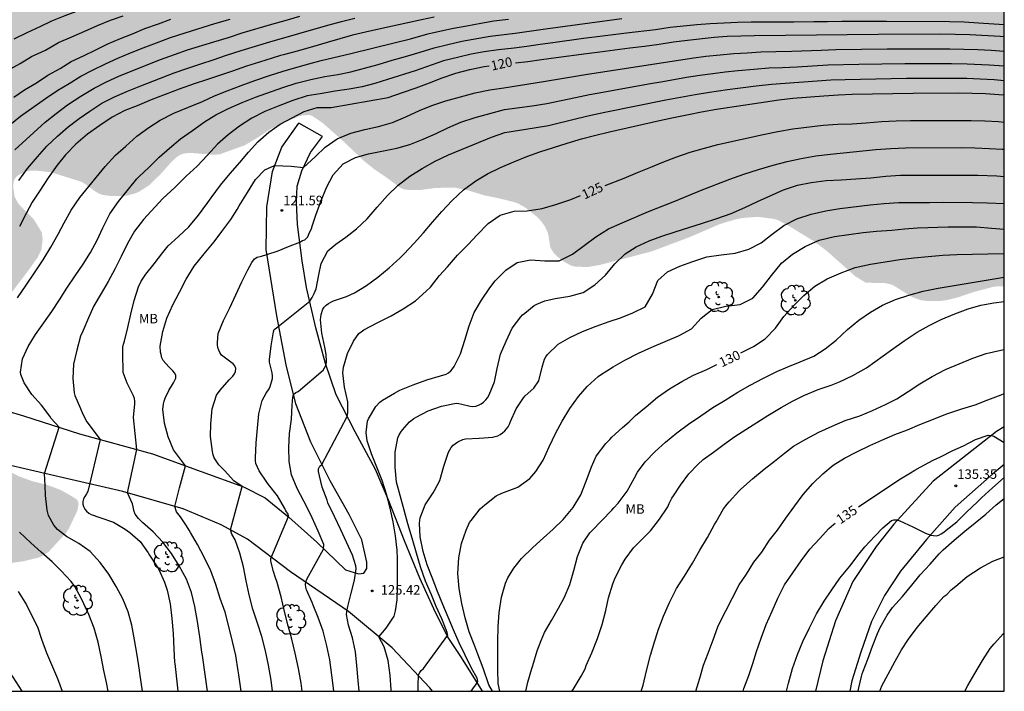
# Model space of a CAD drawing. Units: metres. Extents: x 587994 to 588344, y 4790540 to 4790790.
# Drawn here: x 588267 to 588344, y 4790540 to 4790593 of the extents above; entities that cross this region are included whole.
import ezdxf

# ---------------------------------------------------------------- set-up
doc = ezdxf.new("R2010")
doc.units = ezdxf.units.M
for name, color, linetype in [('010106', 9, 'Continuous'), ('020104', 34, 'Continuous'), ('020204', 9, 'Continuous'), ('020307', 24, 'Continuous'), ('020308', 9, 'Continuous'), ('060110', 9, 'Continuous'), ('100202', 3, 'Continuous'), ('100301', 7, 'Continuous'), ('990504', 63, 'Continuous')]:
    doc.layers.add(name, color=color, linetype=linetype)
doc.layers.add('020105', color=24, linetype='Continuous', lineweight=30)
doc.styles.add('ARIAL', font='ARIAL.TTF', dxfattribs={"height": 1})
doc.styles.add('ARIALI', font='ARIALI.TTF', dxfattribs={"height": 1})

# ---------------------------------------------------------------- blocks, each defined once
blk = doc.blocks.new('ARBOL')
blk.add_circle((0, 0), 0.0587)
for centre, radius, start, end in [((-0.564, 0.381), 0.532, 92.28, 254.58), ((-0.28, 0.855), 0.3, 359.28777, 173.60777), ((0.097, 0.97), 0.21, 23.15651, 160.46651), ((0.438, 0.881), 0.24, 301.57804, 139.32804), ((-0.091, 0.321), 0.12, 119.14, 310.56), ((0.656, 0.288), 0.443, 319.85562, 114.76562), ((0.819, -0.249), 0.383, 235.52754, 62.02753), ((-0.556, -0.339), 0.555, 142.64, 266.54), ((-0.039, -0.384), 0.21, 189.64, 323.88), ((0.299, -0.624), 0.532, 224.67, 0.24), ((-0.301, -0.676), 0.45, 213.78, 295.32)]:
    blk.add_arc(centre, radius, start, end)
blk = doc.blocks.new('COTAPU')
blk.add_circle((0, 0), 0.075)

msp = doc.modelspace()

# ---------------------------------------------------------------- hatches: boundary and pattern name
at = {"layer": '990504'}
msp.add_hatch(color=256, dxfattribs=at).paths.add_polyline_path([(588343.906, 4790572.063), (588343.908, 4790641.263), (588338.363, 4790638.975), (588330.176, 4790635.941), (588322.275, 4790633.936), (588314.174, 4790632.79), (588303.641, 4790631.989), (588295.854, 4790631.99), (588290.473, 4790632.562), (588284.175, 4790633.708), (588276.619, 4790635.769), (588268.947, 4790637.602), (588261.676, 4790638.633), (588256.523, 4790638.976), (588250.454, 4790638.976), (588246.333, 4790638.518), (588240.265, 4790637.603), (588235.856, 4790636.629), (588229.959, 4790634.911), (588224.234, 4790633.078), (588220.455, 4790631.246), (588217.134, 4790629.528), (588213.47, 4790627.351), (588208.203, 4790623.344), (588203.513, 4790618.466), (588200.369, 4790615.042), (588197.517, 4790610.882), (588194.417, 4790606.73), (588190.853, 4790600.679), (588187.613, 4790594.451), (588185.053, 4790588.863), (588183.081, 4790583.259), (588181.897, 4790579.368), (588181.069, 4790576.024), (588180.257, 4790571.408), (588179.769, 4790566.02), (588179.753, 4790562.148), (588180.337, 4790557.168), (588181.185, 4790552.984), (588182.864, 4790547.084), (588184.264, 4790542.613), (588184.869, 4790540.204), (588245.174, 4790540.202), (588246.369, 4790541.091), (588248.205, 4790542.019), (588249.185, 4790542.411), (588250.393, 4790542.787), (588251.705, 4790542.927), (588252.377, 4790543.059), (588253.353, 4790543.375), (588254.309, 4790543.783), (588255.409, 4790544.459), (588256.481, 4790545.243), (588256.893, 4790545.679), (588257.213, 4790546.171), (588257.713, 4790547.467), (588257.961, 4790547.991), (588258.521, 4790548.731), (588258.745, 4790548.951), (588259.537, 4790549.479), (588260.449, 4790549.959), (588261.081, 4790550.179), (588262.085, 4790550.255), (588264.849, 4790550.255), (588265.917, 4790550.303), (588266.889, 4790550.443), (588268.005, 4790550.718), (588268.237, 4790550.806), (588268.817, 4790551.182), (588270.169, 4790552.65), (588270.405, 4790553.018), (588271.073, 4790554.43), (588271.157, 4790554.882), (588271.141, 4790555.086), (588271.045, 4790555.266), (588270.677, 4790555.518), (588269.769, 4790556.034), (588268.661, 4790556.454), (588267.545, 4790556.722), (588266.461, 4790557.118), (588264.649, 4790558.026), (588264.297, 4790558.278), (588263.997, 4790558.586), (588263.301, 4790559.526), (588263.077, 4790559.918), (588262.293, 4790561.902), (588262.157, 4790562.402), (588262.125, 4790562.686), (588262.121, 4790563.874), (588262.177, 4790564.338), (588262.381, 4790565.058), (588262.489, 4790565.674), (588263.194, 4790567.862), (588263.554, 4790568.574), (588264.91, 4790570.402), (588266.014, 4790571.714), (588267.366, 4790573.514), (588267.97, 4790574.374), (588268.242, 4790574.934), (588268.338, 4790575.746), (588268.27, 4790576.29), (588267.65, 4790577.322), (588266.558, 4790578.414), (588266.382, 4790578.642), (588266.138, 4790579.11), (588266.026, 4790579.854), (588266.058, 4790580.314), (588266.142, 4790580.506), (588266.278, 4790580.678), (588266.474, 4790580.826), (588266.962, 4790581.07), (588267.23, 4790581.138), (588267.818, 4790581.162), (588269.034, 4790581.022), (588271.326, 4790580.298), (588271.598, 4790580.162), (588272.454, 4790579.538), (588272.749, 4790579.362), (588273.053, 4790579.246), (588273.693, 4790579.162), (588274.697, 4790579.162), (588275.013, 4790579.206), (588275.605, 4790579.366), (588275.889, 4790579.486), (588276.717, 4790580.017), (588277.609, 4790580.885), (588278.517, 4790581.905), (588278.945, 4790582.277), (588279.173, 4790582.413), (588279.413, 4790582.501), (588279.897, 4790582.557), (588281.797, 4790582.405), (588282.277, 4790582.449), (588284.253, 4790583.169), (588285.345, 4790583.825), (588286.221, 4790584.421), (588287.285, 4790584.945), (588288.541, 4790585.445), (588288.789, 4790585.509), (588289.277, 4790585.529), (588289.501, 4790585.481), (588290.357, 4790584.897), (588292.005, 4790583.429), (588293.609, 4790581.901), (588294.437, 4790581.245), (588295.345, 4790580.629), (588296.397, 4790579.845), (588296.629, 4790579.725), (588296.869, 4790579.649), (588298.077, 4790579.641), (588299.157, 4790579.793), (588300.669, 4790579.833), (588301.729, 4790579.621), (588303.017, 4790579.221), (588304.265, 4790578.965), (588305.465, 4790578.661), (588305.729, 4790578.557), (588306.237, 4790578.273), (588307.184, 4790577.529), (588307.532, 4790577.157), (588307.816, 4790576.757), (588308.016, 4790576.321), (588308.076, 4790576.101), (588308.216, 4790575.201), (588308.304, 4790574.989), (588308.568, 4790574.605), (588308.944, 4790574.269), (588309.388, 4790573.949), (588309.852, 4790573.697), (588310.096, 4790573.621), (588311.144, 4790573.569), (588312.128, 4790573.741), (588316.216, 4790574.809), (588319.18, 4790575.929), (588321.548, 4790576.949), (588322.736, 4790577.309), (588323.356, 4790577.437), (588324.524, 4790577.525), (588325.788, 4790577.364), (588326.092, 4790577.276), (588326.856, 4790576.884), (588328.92, 4790575.62), (588329.932, 4790574.864), (588332.2, 4790572.848), (588333.02, 4790572.34), (588334.5, 4790572.316), (588334.976, 4790572.216), (588335.224, 4790572.116), (588336.696, 4790571.2), (588337.299, 4790570.976), (588337.911, 4790570.892), (588338.971, 4790570.916), (588339.331, 4790570.96), (588340.311, 4790571.204), (588341.475, 4790571.6), (588343.127, 4790572.04)])

# ---------------------------------------------------------------- linework, layer by layer
at = {"layer": '010106', "flags": 128}
msp.add_lwpolyline([(587993.916, 4790540.208), (588343.906, 4790540.2), (588343.911, 4790790.193), (587993.921, 4790790.201)], close=True, dxfattribs=at)
at = {"layer": '020104', "flags": 128}
for points, elevation in [([(588265.629, 4790589.055), (588266.574, 4790589.593), (588267.473, 4790590.127), (588268.562, 4790590.644), (588269.577, 4790591.245), (588270.643, 4790591.69), (588271.646, 4790592.123), (588272.645, 4790592.567), (588273.658, 4790592.986), (588274.674, 4790593.343)], 111), ([(588266.155, 4790582.803), (588268.543, 4790584.978), (588269.405, 4790585.657), (588270.3, 4790586.345), (588271.346, 4790587.017), (588272.382, 4790587.651), (588273.368, 4790588.134), (588274.327, 4790588.593), (588276.48, 4790589.458), (588277.604, 4790589.895), (588278.689, 4790590.294), (588279.728, 4790590.652), (588281.79, 4790591.301), (588282.95, 4790591.642), (588284.013, 4790591.987), (588286.337, 4790592.674), (588287.402, 4790592.965), (588288.545, 4790593.312)], 114), ([(588265.765, 4790584.752), (588266.597, 4790585.453), (588268.565, 4790586.838), (588269.531, 4790587.496), (588270.426, 4790588.024), (588271.33, 4790588.58), (588272.306, 4790589.086), (588273.272, 4790589.562), (588274.24, 4790590.008), (588275.248, 4790590.42), (588276.243, 4790590.807), (588277.277, 4790591.218), (588278.394, 4790591.619), (588279.533, 4790592.004), (588281.872, 4790592.729), (588283.072, 4790593.065)], 113), ([(588266.077, 4790586.935), (588266.91, 4790587.511), (588267.856, 4790588.076), (588268.732, 4790588.657), (588269.709, 4790589.203), (588270.574, 4790589.731), (588271.552, 4790590.194), (588272.508, 4790590.668), (588273.463, 4790591.144), (588274.446, 4790591.554), (588275.402, 4790591.92), (588276.378, 4790592.327), (588277.44, 4790592.707), (588278.413, 4790593.077)], 112), ([(588266.366, 4790571.148), (588267.044, 4790572.148), (588267.688, 4790573.113), (588268.367, 4790574.133), (588268.976, 4790575.143), (588269.555, 4790576.168), (588270.034, 4790577.052), (588270.578, 4790578.045), (588271.25, 4790579.038), (588273.244, 4790581.475), (588274.061, 4790582.383), (588274.868, 4790583.092), (588275.732, 4790583.876), (588276.689, 4790584.55), (588277.565, 4790585.13), (588278.634, 4790585.678), (588279.792, 4790586.146), (588280.903, 4790586.608), (588281.836, 4790587.037), (588282.846, 4790587.444), (588283.927, 4790587.86), (588285.02, 4790588.258), (588286.167, 4790588.64), (588287.246, 4790588.989), (588288.241, 4790589.278), (588289.247, 4790589.556), (588290.234, 4790589.82), (588292.562, 4790590.363), (588296.078, 4790591.229), (588297.247, 4790591.536), (588298.609, 4790591.923), (588299.643, 4790592.156), (588300.623, 4790592.359), (588301.662, 4790592.561), (588302.773, 4790592.765), (588303.798, 4790592.929), (588304.943, 4790593.07)], 117), ([(588299.102, 4790593.225), (588298.105, 4790593.023), (588297.038, 4790592.794), (588295.827, 4790592.51), (588294.763, 4790592.292), (588293.706, 4790592.048), (588292.677, 4790591.803), (588291.704, 4790591.532), (588290.698, 4790591.242), (588289.535, 4790590.895), (588288.334, 4790590.563), (588287.277, 4790590.274), (588287.024, 4790590.21), (588286.368, 4790590.017), (588285.375, 4790589.695), (588284.365, 4790589.383), (588283.258, 4790588.992), (588282.167, 4790588.604), (588281.204, 4790588.299), (588280.257, 4790587.976), (588279.077, 4790587.573), (588277.956, 4790587.138), (588276.862, 4790586.715), (588275.765, 4790586.265), (588274.802, 4790585.885), (588273.793, 4790585.377), (588272.821, 4790584.721), (588271.869, 4790584.033), (588270.954, 4790583.239), (588270.176, 4790582.444), (588270.131, 4790582.389), (588269.469, 4790581.585), (588268.778, 4790580.602), (588268.152, 4790579.632), (588267.523, 4790578.672), (588267.034, 4790577.799), (588266.514, 4790576.753)], 116), ([(588276.194, 4790540.202), (588275.979, 4790541.625), (588275.946, 4790541.859), (588275.762, 4790543.056), (588275.563, 4790544.253), (588275.354, 4790545.392), (588275.052, 4790546.451), (588274.644, 4790547.47), (588274.117, 4790548.434), (588273.531, 4790549.405), (588272.846, 4790550.341), (588272.063, 4790551.186), (588271.19, 4790551.822), (588270.22, 4790552.382), (588269.496, 4790552.918), (588269.21, 4790553.275), (588268.787, 4790554.034), (588268.69, 4790554.454), (588268.678, 4790554.684), (588268.555, 4790555.599), (588268.526, 4790556.398), (588268.482, 4790557.333), (588269.627, 4790560.97), (588269.009, 4790561.663), (588268.898, 4790561.832), (588268.24, 4790562.712), (588267.498, 4790563.538), (588266.878, 4790564.457), (588266.617, 4790565.112), (588266.6, 4790565.312), (588266.743, 4790566.357), (588267.206, 4790567.337), (588267.766, 4790568.268), (588268.43, 4790569.184), (588269.064, 4790570.077), (588269.649, 4790570.996), (588270.242, 4790571.925), (588270.892, 4790572.885), (588271.53, 4790573.809), (588272.109, 4790574.706), (588272.616, 4790575.677), (588273.069, 4790576.656), (588273.624, 4790577.76), (588274.294, 4790578.732), (588275.072, 4790579.712), (588275.752, 4790580.514), (588275.922, 4790580.688), (588276.691, 4790581.415), (588277.487, 4790582.228), (588278.299, 4790582.928), (588279.18, 4790583.654), (588280.105, 4790584.322), (588281.068, 4790584.992), (588281.941, 4790585.544), (588282.947, 4790586.056), (588284.027, 4790586.511), (588285.07, 4790586.93), (588287.22, 4790587.693), (588288.272, 4790588.029), (588289.417, 4790588.315), (588290.524, 4790588.575), (588291.537, 4790588.711), (588292.568, 4790588.941), (588293.632, 4790589.217), (588294.71, 4790589.513), (588295.808, 4790589.836), (588296.865, 4790590.131), (588297.998, 4790590.468), (588299.114, 4790590.824), (588300.184, 4790591.088), (588301.283, 4790591.334), (588303.519, 4790591.748), (588305.472, 4790591.976), (588307.844, 4790592.325), (588313.846, 4790593.12)], 118), ([(588343.907, 4790592.629), (588341.892, 4790592.769), (588340.754, 4790592.827), (588339.594, 4790592.858), (588334.664, 4790592.892), (588332.292, 4790592.881), (588331.155, 4790592.888), (588330.021, 4790592.869), (588328.946, 4790592.865), (588327.359, 4790592.847), (588325.088, 4790592.843), (588324.009, 4790592.833), (588322.952, 4790592.808), (588321.908, 4790592.768), (588320.801, 4790592.713), (588319.76, 4790592.633), (588318.69, 4790592.534), (588317.65, 4790592.407), (588316.498, 4790592.246), (588314.212, 4790591.979), (588311.913, 4790591.673), (588310.837, 4790591.541), (588308.436, 4790591.204), (588307.443, 4790591.082), (588306.392, 4790590.925), (588305.384, 4790590.787), (588304.167, 4790590.662), (588303.044, 4790590.5), (588302.012, 4790590.313), (588300.942, 4790590.07), (588299.84, 4790589.783), (588297.603, 4790589.014), (588295.436, 4790588.318), (588294.434, 4790588.013), (588293.443, 4790587.761), (588292.415, 4790587.557), (588291.322, 4790587.421), (588290.156, 4790587.211), (588289.113, 4790587.032), (588287.99, 4790586.663), (588286.839, 4790586.242), (588285.8, 4790585.81), (588284.782, 4790585.279), (588283.805, 4790584.666), (588282.91, 4790583.987), (588282.085, 4790583.237), (588281.299, 4790582.365), (588280.48, 4790581.52), (588279.612, 4790580.724), (588278.743, 4790579.86), (588278.718, 4790579.835), (588277.793, 4790578.977), (588276.254, 4790577.326), (588275.552, 4790576.386), (588275.001, 4790575.425), (588274.516, 4790574.393), (588274.005, 4790573.419), (588273.478, 4790572.447), (588272.924, 4790571.492), (588272.373, 4790570.521), (588271.943, 4790569.583), (588271.489, 4790568.54), (588271.305, 4790568.137), (588271.014, 4790567.048), (588270.762, 4790565.947), (588270.714, 4790564.801), (588270.813, 4790563.678), (588270.864, 4790563.474), (588271.313, 4790562.445), (588271.493, 4790562.009), (588271.802, 4790561.403), (588272.854, 4790560.013), (588271.884, 4790555.923), (588271.786, 4790555.726), (588271.654, 4790555.536), (588271.556, 4790555.34), (588271.501, 4790555.136), (588271.493, 4790554.93), (588271.537, 4790554.727), (588271.653, 4790554.529), (588271.789, 4790554.37), (588271.963, 4790554.219), (588272.159, 4790554.101), (588272.824, 4790553.868), (588273.9, 4790553.496), (588274.828, 4790552.944), (588275.181, 4790552.681), (588275.994, 4790551.974), (588276.623, 4790551.09), (588276.722, 4790550.903), (588277.341, 4790549.983), (588277.459, 4790549.789), (588277.906, 4790548.781), (588278.11, 4790548.167), (588278.367, 4790547.087), (588278.495, 4790545.931), (588278.595, 4790544.758), (588278.656, 4790543.504), (588278.709, 4790542.505), (588278.721, 4790542.397), (588278.934, 4790540.469), (588278.958, 4790540.202)], 119), ([(588283.943, 4790540.201), (588283.758, 4790541.499), (588283.711, 4790541.817), (588283.515, 4790543.009), (588283.264, 4790544.11), (588282.967, 4790545.293), (588282.673, 4790546.419), (588282.298, 4790547.5), (588281.935, 4790548.613), (588281.549, 4790549.672), (588281.036, 4790550.746), (588280.495, 4790551.75), (588279.955, 4790552.693), (588279.851, 4790552.875), (588279.645, 4790553.23), (588279.166, 4790553.926), (588278.855, 4790554.319), (588278.713, 4790554.749), (588279.105, 4790556.199), (588279.561, 4790557.95), (588278.626, 4790559.201), (588278.191, 4790560.219), (588277.926, 4790561.305), (588277.779, 4790562.37), (588277.823, 4790562.81), (588277.887, 4790563.037), (588277.978, 4790563.259), (588278.254, 4790563.875), (588278.622, 4790564.456), (588278.817, 4790564.844), (588278.797, 4790565.058), (588278.702, 4790565.241), (588278.574, 4790565.402), (588278.407, 4790565.557), (588278.254, 4790565.727), (588277.808, 4790566.235), (588277.712, 4790566.438), (588277.642, 4790566.687), (588277.605, 4790566.889), (588277.581, 4790567.357), (588277.777, 4790568.514), (588278.092, 4790569.549), (588278.57, 4790570.597), (588279.096, 4790571.601), (588279.623, 4790572.617), (588280.255, 4790573.637), (588281.043, 4790574.615), (588281.807, 4790575.568), (588282.425, 4790576.362), (588283.116, 4790577.318), (588283.63, 4790578.114), (588283.792, 4790578.379), (588284.428, 4790579.436), (588285.068, 4790580.456), (588285.789, 4790581.231), (588286.557, 4790581.571), (588287.867, 4790581.521), (588288.841, 4790581.411), (588289.767, 4790582.258), (588290.53, 4790583.015), (588291.485, 4790583.658), (588292.569, 4790584.109), (588293.665, 4790584.4), (588294.741, 4790584.631), (588295.838, 4790584.947), (588296.89, 4790585.397), (588297.948, 4790585.884), (588298.93, 4790586.294), (588300.015, 4790586.637), (588301.182, 4790586.971), (588302.32, 4790587.277), (588303.47, 4790587.512), (588304.592, 4790587.675), (588307.701, 4790588.158), (588311.004, 4790588.727), (588319.33, 4790590.012), (588320.467, 4790590.156), (588321.592, 4790590.279), (588322.664, 4790590.369), (588323.705, 4790590.437), (588324.782, 4790590.496), (588325.965, 4790590.531), (588327.202, 4790590.55), (588329.509, 4790590.646), (588330.673, 4790590.682), (588334.715, 4790590.745), (588339.631, 4790590.747), (588340.733, 4790590.725), (588341.819, 4790590.681), (588342.891, 4790590.626), (588343.907, 4790590.564)], 121), ([(588286.396, 4790540.201), (588286.295, 4790541.076), (588286.081, 4790542.259), (588285.862, 4790543.377), (588285.573, 4790544.508), (588285.217, 4790545.561), (588284.861, 4790546.665), (588284.559, 4790547.783), (588284.323, 4790548.888), (588284.124, 4790550.003), (588283.834, 4790551.062), (588283.472, 4790552.122), (588283.206, 4790552.551), (588283.093, 4790552.902), (588284.011, 4790556.316), (588283.373, 4790556.766), (588282.62, 4790557.58), (588282.178, 4790558.013), (588281.814, 4790558.574), (588281.734, 4790558.807), (588281.675, 4790559.055), (588281.535, 4790560.242), (588281.543, 4790561.252), (588281.662, 4790562.433), (588282.01, 4790563.486), (588282.283, 4790563.894), (588282.99, 4790564.709), (588283.284, 4790565.002), (588283.411, 4790565.181), (588283.49, 4790565.367), (588283.508, 4790565.597), (588283.448, 4790565.796), (588283.309, 4790565.963), (588283.124, 4790566.096), (588282.396, 4790566.642), (588282.263, 4790566.852), (588282.175, 4790567.044), (588282.11, 4790567.245), (588282.075, 4790567.445), (588282.068, 4790567.651), (588282.133, 4790568.35), (588282.539, 4790569.374), (588283.041, 4790570.361), (588283.519, 4790571.391), (588283.984, 4790572.406), (588284.451, 4790573.36), (588284.771, 4790573.921), (588284.992, 4790574.217), (588285.198, 4790574.35), (588285.538, 4790574.439), (588285.955, 4790574.558), (588286.851, 4790574.839), (588287.648, 4790575.179), (588288.546, 4790575.542), (588288.754, 4790575.66), (588288.931, 4790575.719), (588289.167, 4790575.956), (588289.315, 4790576.282), (588289.483, 4790576.633), (588289.504, 4790576.703), (588289.794, 4790577.666), (588290.194, 4790578.738), (588290.653, 4790579.837), (588291.166, 4790580.827), (588291.944, 4790581.686), (588292.926, 4790582.182), (588293.958, 4790582.491), (588296.176, 4790582.917), (588297.203, 4790583.224), (588298.229, 4790583.627), (588299.257, 4790584.084), (588300.174, 4790584.523), (588301.196, 4790584.97), (588302.327, 4790585.342), (588304.623, 4790585.975), (588306.815, 4790586.256), (588307.972, 4790586.438), (588310.21, 4790586.921), (588311.307, 4790587.145), (588312.352, 4790587.338), (588315.937, 4790587.974), (588317.087, 4790588.164), (588318.945, 4790588.498), (588319.978, 4790588.655), (588320.992, 4790588.799), (588321.986, 4790588.925), (588323.001, 4790589.031), (588324.215, 4790589.145), (588325.397, 4790589.242), (588326.479, 4790589.273), (588327.644, 4790589.336), (588328.847, 4790589.413), (588330.053, 4790589.481), (588332.48, 4790589.542), (588336.092, 4790589.587), (588339.754, 4790589.581), (588340.98, 4790589.568), (588342.728, 4790589.491), (588343.907, 4790589.406)], 122), ([(588288.737, 4790540.201), (588288.656, 4790540.833), (588288.44, 4790542), (588288.171, 4790543.197), (588287.912, 4790544.31), (588287.625, 4790545.36), (588287.35, 4790546.489), (588287.092, 4790547.636), (588286.768, 4790548.756), (588286.619, 4790549.206), (588286.489, 4790549.621), (588286.263, 4790550.429), (588286.263, 4790550.645), (588287.671, 4790553.941), (588287.671, 4790554.009), (588287.62, 4790554.13), (588287.457, 4790554.406), (588287.372, 4790554.594), (588286.783, 4790555.573), (588286.078, 4790556.459), (588285.951, 4790556.642), (588285.35, 4790557.555), (588285.088, 4790558.117), (588285.065, 4790558.332), (588285.065, 4790558.562), (588285.116, 4790559.737), (588285.23, 4790560.903), (588285.335, 4790562.023), (588285.577, 4790563.087), (588285.897, 4790563.643), (588286.132, 4790563.985), (588286.221, 4790564.18), (588286.406, 4790564.804), (588286.401, 4790565.01), (588286.367, 4790565.246), (588286.161, 4790566.09), (588286.155, 4790566.29), (588286.287, 4790567.385), (588286.473, 4790568.478), (588286.538, 4790568.674), (588286.711, 4790568.796), (588289.325, 4790570.878), (588289.522, 4790571.175), (588289.684, 4790571.501), (588289.821, 4790571.853), (588290.053, 4790572.97), (588290.235, 4790573.842), (588290.757, 4790574.845), (588290.899, 4790574.992), (588291.377, 4790575.363), (588292.172, 4790575.92), (588293.003, 4790576.569), (588293.845, 4790577.366), (588294.633, 4790578.286), (588295.431, 4790579.191), (588296.281, 4790580.013), (588297.189, 4790580.719), (588298.156, 4790581.335), (588299.193, 4790581.904), (588300.243, 4790582.4), (588303.608, 4790583.785), (588304.67, 4790584.153), (588306.956, 4790584.515), (588308.086, 4790584.709), (588310.312, 4790585.262), (588311.419, 4790585.522), (588312.529, 4790585.764), (588317.306, 4790586.717), (588318.47, 4790586.941), (588319.605, 4790587.15), (588320.737, 4790587.331), (588322.168, 4790587.542), (588324.402, 4790587.829), (588325.628, 4790587.971), (588330.282, 4790588.298), (588331.4, 4790588.339), (588336.218, 4790588.421), (588340.964, 4790588.419), (588342.018, 4790588.386), (588343.114, 4790588.321), (588343.907, 4790588.26)], 123), ([(588291.213, 4790540.201), (588291.182, 4790540.447), (588291.075, 4790541.461), (588290.897, 4790542.683), (588290.669, 4790543.789), (588290.373, 4790544.928), (588289.995, 4790546.004), (588289.605, 4790546.985), (588289.507, 4790547.19), (588289.067, 4790548.192), (588289.011, 4790548.399), (588288.988, 4790548.601), (588289.008, 4790548.824), (588289.088, 4790549.02), (588290.401, 4790551.384), (588290.435, 4790551.742), (588289.998, 4790552.801), (588289.525, 4790553.847), (588289.337, 4790554.244), (588288.865, 4790555.168), (588288.341, 4790556.148), (588287.888, 4790557.218), (588287.7, 4790558.272), (588287.691, 4790559.389), (588287.739, 4790560.488), (588287.883, 4790561.609), (588287.935, 4790562.697), (588287.986, 4790563.348), (588288.059, 4790563.553), (588288.222, 4790563.703), (588288.417, 4790563.792), (588290.392, 4790565.455), (588290.612, 4790565.884), (588290.643, 4790566.136), (588290.628, 4790566.684), (588290.521, 4790567.271), (588290.288, 4790568.384), (588290.174, 4790569.43), (588290.215, 4790569.84), (588290.346, 4790570.26), (588290.464, 4790570.422), (588290.624, 4790570.574), (588290.805, 4790570.716), (588290.992, 4790570.823), (588291.2, 4790570.908), (588292.217, 4790571.248), (588292.846, 4790571.553), (588293.775, 4790572.126), (588294.673, 4790572.774), (588295.574, 4790573.5), (588296.446, 4790574.3), (588296.727, 4790574.584), (588297.54, 4790575.443), (588298.272, 4790576.263), (588298.98, 4790577.096), (588299.707, 4790577.937), (588300.509, 4790578.81), (588301.419, 4790579.638), (588302.375, 4790580.36), (588303.297, 4790580.916), (588304.321, 4790581.405), (588305.378, 4790581.857), (588306.384, 4790582.258), (588307.411, 4790582.632), (588308.481, 4790582.988), (588309.569, 4790583.33), (588310.687, 4790583.658), (588311.8, 4790583.95), (588312.893, 4790584.219), (588316.805, 4790585.091), (588317.917, 4790585.337), (588319.084, 4790585.584), (588320.107, 4790585.786), (588321.291, 4790585.987), (588326.193, 4790586.723), (588327.296, 4790586.847), (588329.733, 4790587.055), (588330.871, 4790587.129), (588331.967, 4790587.169), (588336.741, 4790587.264), (588340.279, 4790587.266), (588341.382, 4790587.256), (588342.445, 4790587.217), (588343.493, 4790587.148), (588343.907, 4790587.112)], 124), ([(588295.748, 4790540.201), (588295.738, 4790540.308), (588295.64, 4790541.484), (588295.499, 4790542.612), (588295.186, 4790543.687), (588294.77, 4790544.483), (588295.334, 4790545.167), (588295.958, 4790546.11), (588296.068, 4790546.539), (588296.197, 4790547.404), (588296.218, 4790548.472), (588296.218, 4790549.548), (588296.218, 4790550.628), (588296.194, 4790551.304), (588296.068, 4790552.422), (588295.874, 4790553.529), (588295.642, 4790554.611), (588295.355, 4790555.699), (588295.017, 4790556.79), (588294.594, 4790557.823), (588294.188, 4790558.879), (588293.85, 4790559.899), (588293.767, 4790560.555), (588293.871, 4790561.444), (588293.946, 4790561.635), (588294.512, 4790562.606), (588294.844, 4790562.948), (588295.043, 4790563.09), (588295.976, 4790563.662), (588296.403, 4790563.901), (588297.468, 4790564.31), (588298.53, 4790564.71), (588299.61, 4790565.009), (588300.048, 4790565.153), (588300.223, 4790565.254), (588300.412, 4790565.411), (588300.555, 4790565.563), (588300.686, 4790565.742), (588301.172, 4790566.737), (588301.528, 4790567.821), (588301.857, 4790568.957), (588302.259, 4790570.006), (588302.835, 4790570.957), (588303.475, 4790571.936), (588303.899, 4790572.479), (588304.742, 4790573.32), (588305.616, 4790573.945), (588306.68, 4790574.152), (588307.791, 4790574.062), (588308.932, 4790574.052), (588309.969, 4790574.582), (588311.808, 4790575.949), (588312.817, 4790576.574), (588313.886, 4790577.064), (588315.937, 4790577.94), (588318.029, 4790578.768), (588320.157, 4790579.647), (588322.328, 4790580.485), (588323.449, 4790580.888), (588324.589, 4790581.251), (588325.735, 4790581.594), (588326.851, 4790581.888), (588327.945, 4790582.12), (588329.1, 4790582.314), (588330.254, 4790582.458), (588333.825, 4790582.81), (588335.001, 4790582.906), (588336.151, 4790582.947), (588340.522, 4790582.965), (588341.595, 4790582.956), (588342.718, 4790582.912), (588343.751, 4790582.848), (588343.907, 4790582.836)], 126), ([(588297.861, 4790540.201), (588297.84, 4790540.631), (588297.886, 4790541.486), (588297.97, 4790541.668), (588298.093, 4790541.827), (588298.256, 4790542), (588300.174, 4790544.63), (588300.129, 4790544.829), (588300.048, 4790545.042), (588299.712, 4790545.895), (588299.256, 4790546.866), (588298.884, 4790547.8), (588298.42, 4790548.874), (588298.029, 4790549.995), (588297.721, 4790551.069), (588297.388, 4790552.248), (588297.026, 4790553.37), (588296.753, 4790554.443), (588296.428, 4790555.596), (588296.138, 4790556.655), (588296.035, 4790557.83), (588296.037, 4790559.02), (588296.258, 4790560.133), (588296.357, 4790560.366), (588296.478, 4790560.578), (588296.605, 4790560.759), (588297.166, 4790561.409), (588297.5, 4790561.662), (588297.682, 4790561.765), (588298.638, 4790562.253), (588299.691, 4790562.621), (588300.837, 4790562.867), (588301.057, 4790562.845), (588301.268, 4790562.795), (588301.931, 4790562.618), (588302.151, 4790562.612), (588302.373, 4790562.634), (588302.601, 4790562.699), (588302.797, 4790562.809), (588302.992, 4790562.955), (588303.174, 4790563.123), (588303.304, 4790563.299), (588303.419, 4790563.513), (588303.841, 4790564.535), (588303.982, 4790565.203), (588304.053, 4790565.6), (588304.329, 4790566.726), (588304.752, 4790567.754), (588305.24, 4790568.771), (588305.905, 4790569.66), (588306.054, 4790569.807), (588306.227, 4790569.944), (588306.955, 4790570.538), (588307.169, 4790570.654), (588307.795, 4790570.92), (588308.613, 4790571.095), (588309.778, 4790571.294), (588310.814, 4790571.581), (588311.738, 4790572.178), (588312.563, 4790572.937), (588313.297, 4790573.815), (588314.121, 4790574.601), (588314.993, 4790575.165), (588316.01, 4790575.644), (588316.998, 4790576.014), (588318.039, 4790576.334), (588320.194, 4790577.017), (588321.327, 4790577.401), (588322.451, 4790577.799), (588323.525, 4790578.258), (588324.527, 4790578.733), (588325.501, 4790579.178), (588326.566, 4790579.636), (588327.664, 4790580.005), (588328.734, 4790580.236), (588329.9, 4790580.38), (588331.079, 4790580.439), (588332.251, 4790580.508), (588333.415, 4790580.602), (588334.601, 4790580.714), (588335.764, 4790580.793), (588340.675, 4790580.812), (588341.841, 4790580.796), (588343.319, 4790580.742), (588343.907, 4790580.709)], 127), ([(588302.004, 4790540.201), (588302.486, 4790540.877), (588302.535, 4790540.974), (588302.491, 4790541.241), (588302.038, 4790542.01), (588301.542, 4790543.041), (588301.081, 4790544.022), (588300.622, 4790545.032), (588300.196, 4790546.03), (588299.774, 4790547.041), (588299.372, 4790548.052), (588298.942, 4790549.146), (588298.56, 4790550.141), (588298.234, 4790551.19), (588298.009, 4790552.356), (588297.95, 4790553.432), (588298.007, 4790553.849), (588298.39, 4790554.879), (588299.024, 4790555.804), (588299.135, 4790555.993), (588299.549, 4790556.777), (588299.877, 4790557.916), (588300.223, 4790559.009), (588300.438, 4790559.385), (588300.606, 4790559.551), (588300.79, 4790559.702), (588300.97, 4790559.822), (588301.355, 4790560.008), (588301.557, 4790560.058), (588302.652, 4790560.116), (588303.717, 4790560.186), (588303.912, 4790560.234), (588304.103, 4790560.303), (588304.292, 4790560.399), (588304.479, 4790560.528), (588304.649, 4790560.684), (588304.934, 4790561.014), (588305.03, 4790561.207), (588305.106, 4790561.415), (588305.543, 4790562.415), (588306.116, 4790563.296), (588306.27, 4790563.436), (588306.948, 4790564.044), (588307.322, 4790564.618), (588307.598, 4790565.689), (588307.766, 4790566.321), (588307.875, 4790566.523), (588308.01, 4790566.7), (588308.863, 4790567.502), (588309.761, 4790568.039), (588310.773, 4790568.497), (588311.832, 4790568.937), (588312.854, 4790569.285), (588313.739, 4790569.592), (588314.731, 4790569.972), (588315.699, 4790570.455), (588316.259, 4790571.448), (588316.674, 4790572.508), (588317.447, 4790573.204), (588318.412, 4790573.633), (588319.434, 4790574.021), (588320.543, 4790574.37), (588321.659, 4790574.548), (588322.765, 4790574.657), (588323.826, 4790574.987), (588324.794, 4790575.478), (588325.669, 4790576.17), (588326.578, 4790576.837), (588327.608, 4790577.377), (588328.727, 4790577.74), (588329.879, 4790577.985), (588330.985, 4790578.175), (588333.358, 4790578.475), (588334.468, 4790578.584), (588335.626, 4790578.645), (588338.042, 4790578.652), (588339.148, 4790578.667), (588341.421, 4790578.662), (588342.575, 4790578.632), (588343.906, 4790578.566)], 128), ([(588303.683, 4790540.201), (588303.412, 4790540.704), (588302.956, 4790542.019), (588302.527, 4790543.133), (588302.302, 4790543.765), (588301.862, 4790544.873), (588301.531, 4790545.99), (588301.285, 4790547.119), (588301.073, 4790548.299), (588300.973, 4790549.461), (588301.05, 4790550.711), (588301.257, 4790551.819), (588301.627, 4790552.869), (588301.886, 4790553.474), (588302.008, 4790553.648), (588302.732, 4790554.551), (588303.082, 4790554.86), (588303.99, 4790555.572), (588304.423, 4790555.795), (588304.639, 4790555.87), (588305.668, 4790556.259), (588306.624, 4790556.947), (588307.083, 4790557.484), (588307.676, 4790558.383), (588308.153, 4790559.426), (588308.666, 4790560.524), (588309.162, 4790561.462), (588309.76, 4790562.436), (588310.45, 4790563.399), (588311.137, 4790564.174), (588311.998, 4790564.957), (588312.17, 4790565.092), (588313.169, 4790565.724), (588314.093, 4790566.261), (588315.176, 4790566.801), (588316.217, 4790567.275), (588317.252, 4790567.725), (588318.309, 4790568.156), (588318.421, 4790568.218), (588319.322, 4790568.713), (588320.095, 4790569.544), (588320.961, 4790570.244), (588322.026, 4790570.499), (588323.152, 4790570.629), (588324.15, 4790571.126), (588324.906, 4790571.981), (588325.622, 4790572.92), (588326.399, 4790573.868), (588327.261, 4790574.586), (588328.251, 4790575.185), (588329.37, 4790575.676), (588330.568, 4790575.972), (588332.817, 4790576.296), (588333.87, 4790576.395), (588335.079, 4790576.477), (588336.076, 4790576.579), (588337.094, 4790576.668), (588339.486, 4790576.741), (588340.575, 4790576.747), (588341.736, 4790576.727), (588342.901, 4790576.629), (588343.906, 4790576.567)], 129), ([(588306.314, 4790540.201), (588306.458, 4790540.916), (588306.792, 4790541.999), (588306.865, 4790542.23), (588307.198, 4790543.38), (588307.526, 4790544.194), (588307.768, 4790544.839), (588308.331, 4790545.775), (588308.878, 4790546.749), (588309.313, 4790547.553), (588309.766, 4790548.608), (588310.074, 4790549.71), (588310.36, 4790550.815), (588310.798, 4790551.862), (588311.333, 4790552.66), (588311.497, 4790552.818), (588312.278, 4790553.625), (588313.066, 4790554.448), (588313.228, 4790554.642), (588313.553, 4790555.005), (588314.277, 4790555.948), (588314.85, 4790557.002), (588315.095, 4790557.444), (588315.694, 4790558.245), (588316.478, 4790559.075), (588317.287, 4790559.8), (588318.174, 4790560.535), (588319.104, 4790561.222), (588320.07, 4790561.88), (588321.011, 4790562.529), (588321.966, 4790563.109), (588322.962, 4790563.737), (588323.93, 4790564.283), (588324.979, 4790564.841), (588326.038, 4790565.362), (588326.893, 4790565.732), (588327.879, 4790566.124), (588328.93, 4790566.558), (588329.827, 4790567.141), (588330.687, 4790567.834), (588331.582, 4790568.662), (588332.474, 4790569.396), (588333.396, 4790570.036), (588334.343, 4790570.583), (588335.357, 4790571.029), (588336.418, 4790571.364), (588337.54, 4790571.666), (588338.713, 4790571.914), (588343.906, 4790572.782)], 131), ([(588309.912, 4790540.201), (588310.031, 4790540.353), (588310.646, 4790541.387), (588310.975, 4790541.977), (588311.059, 4790542.223), (588311.503, 4790543.225), (588311.931, 4790544.343), (588312.319, 4790545.468), (588312.607, 4790546.557), (588312.798, 4790547.559), (588313.136, 4790548.656), (588313.317, 4790549.128), (588313.86, 4790550.161), (588314.122, 4790550.596), (588314.782, 4790551.48), (588315.576, 4790552.311), (588316.11, 4790552.812), (588316.825, 4790553.748), (588317.472, 4790554.711), (588317.582, 4790554.971), (588317.791, 4790555.388), (588317.927, 4790555.586), (588318.477, 4790556.426), (588319.12, 4790557.296), (588319.835, 4790558.041), (588320.236, 4790558.445), (588321.068, 4790559.017), (588321.892, 4790559.642), (588322.73, 4790560.238), (588323.609, 4790560.806), (588324.461, 4790561.347), (588325.322, 4790561.895), (588326.364, 4790562.533), (588327.269, 4790563.012), (588328.169, 4790563.479), (588329.293, 4790563.937), (588330.294, 4790564.27), (588330.954, 4790564.54), (588332.009, 4790565.034), (588333.072, 4790565.64), (588335.05, 4790567.07), (588336.046, 4790567.779), (588337.057, 4790568.44), (588338.007, 4790568.982), (588338.951, 4790569.439), (588340.023, 4790569.895), (588341.064, 4790570.281), (588342.064, 4790570.563), (588343.076, 4790570.764), (588343.906, 4790570.876)], 132), ([(588315.372, 4790540.201), (588315.525, 4790540.685), (588315.791, 4790541.824), (588316.094, 4790543.044), (588316.445, 4790544.178), (588316.65, 4790544.825), (588316.72, 4790545.021), (588317.139, 4790546.115), (588317.612, 4790547.198), (588318.154, 4790548.3), (588318.779, 4790549.263), (588319.406, 4790550.271), (588319.995, 4790551.3), (588320.598, 4790552.305), (588321.123, 4790553.33), (588321.254, 4790553.525), (588321.853, 4790554.543), (588322.119, 4790554.93), (588322.283, 4790555.106), (588323.049, 4790555.952), (588323.199, 4790556.113), (588324.126, 4790556.926), (588325.029, 4790557.68), (588325.856, 4790558.301), (588326.638, 4790558.935), (588327.357, 4790559.495), (588328.309, 4790560.037), (588329.345, 4790560.589), (588330.379, 4790561.058), (588331.411, 4790561.501), (588332.548, 4790561.877), (588333.56, 4790562.286), (588334.568, 4790562.765), (588335.455, 4790563.219), (588336.356, 4790563.778), (588337.282, 4790564.388), (588338.246, 4790564.959), (588339.292, 4790565.509), (588340.354, 4790565.965), (588341.442, 4790566.399), (588342.489, 4790566.762), (588343.645, 4790567.024), (588343.906, 4790567.099)], 133), ([(588319.67, 4790540.201), (588319.976, 4790541.232), (588320.282, 4790542.266), (588320.646, 4790543.201), (588321.037, 4790544.245), (588321.398, 4790545.276), (588321.514, 4790545.506), (588322.036, 4790546.529), (588322.538, 4790547.563), (588323.082, 4790548.578), (588323.638, 4790549.424), (588324.226, 4790550.354), (588324.844, 4790551.15), (588325.454, 4790552.087), (588326.096, 4790552.879), (588326.741, 4790553.829), (588327.462, 4790554.791), (588328.095, 4790555.678), (588328.86, 4790556.549), (588329.64, 4790557.319), (588330.467, 4790557.977), (588331.349, 4790558.543), (588332.309, 4790559.048), (588333.335, 4790559.533), (588334.294, 4790559.952), (588335.314, 4790560.403), (588336.303, 4790560.782), (588337.276, 4790561.187), (588337.873, 4790561.424), (588338.093, 4790561.516), (588339.191, 4790561.94), (588339.467, 4790562.042), (588340.577, 4790562.432), (588341.626, 4790562.747), (588342.612, 4790563.119), (588343.653, 4790563.525), (588343.906, 4790563.619)], 134), ([(588326.79, 4790540.201), (588326.956, 4790540.839), (588327.277, 4790542.004), (588327.667, 4790543.094), (588328.072, 4790544.11), (588328.589, 4790545.198), (588329.157, 4790546.295), (588329.755, 4790547.298), (588330.361, 4790548.193), (588330.992, 4790549.093), (588331.76, 4790550.057), (588332.506, 4790551.006), (588332.944, 4790551.565), (588333.742, 4790552.418), (588334.367, 4790553.072), (588335.036, 4790553.628), (588335.237, 4790553.677), (588335.468, 4790553.677), (588335.689, 4790553.605), (588336.732, 4790553.132), (588337.728, 4790552.634), (588338.138, 4790552.491), (588338.559, 4790552.44), (588338.763, 4790552.491), (588338.956, 4790552.59), (588339.168, 4790552.727), (588339.337, 4790552.869), (588340.169, 4790553.539), (588340.936, 4790554.305), (588341.795, 4790555.096), (588342.114, 4790555.414), (588342.991, 4790556.203), (588343.887, 4790557.032), (588343.906, 4790557.049)], 136), ([(588332.416, 4790540.2), (588332.481, 4790540.484), (588332.696, 4790541.357), (588332.753, 4790541.582), (588332.829, 4790541.779), (588333.188, 4790542.724), (588333.553, 4790543.741), (588333.951, 4790544.761), (588334.157, 4790545.21), (588334.711, 4790546.187), (588335.117, 4790546.783), (588335.908, 4790547.666), (588336.636, 4790548.538), (588337.293, 4790549.358), (588338.074, 4790550.205), (588338.786, 4790551.019), (588339.098, 4790551.33), (588339.981, 4790552.081), (588340.818, 4790552.795), (588341.63, 4790553.449), (588342.467, 4790554.132), (588343.27, 4790554.864), (588343.906, 4790555.374)], 137), ([(588273.484, 4790540.202), (588273.343, 4790540.883), (588273.134, 4790541.842), (588272.933, 4790542.948), (588272.692, 4790544.074), (588272.376, 4790545.171), (588271.961, 4790546.253), (588271.58, 4790547.079), (588271.38, 4790547.47), (588270.873, 4790548.439), (588270.576, 4790548.84), (588269.793, 4790549.69), (588269.093, 4790550.377), (588268.216, 4790551.136), (588267.399, 4790551.892), (588266.508, 4790552.708)], 117), ([(588334.124, 4790540.2), (588334.297, 4790540.638), (588334.784, 4790541.551), (588335.337, 4790542.575), (588335.826, 4790543.458), (588336.388, 4790544.301), (588337.069, 4790545.214), (588337.764, 4790546.067), (588338.528, 4790546.945), (588339.162, 4790547.668), (588339.382, 4790547.826), (588339.737, 4790548.171), (588340.094, 4790548.485), (588341.003, 4790549.233), (588342.036, 4790549.914), (588343.013, 4790550.448), (588343.906, 4790550.778)], 138), ([(588266.417, 4790548.057), (588267.08, 4790546.992), (588267.39, 4790546.342), (588267.933, 4790545.28), (588268.244, 4790544.296), (588268.653, 4790543.231), (588269.112, 4790542.13), (588269.494, 4790541.205), (588269.872, 4790540.202)], 116), ([(588340.811, 4790540.2), (588341.043, 4790540.66), (588341.598, 4790541.602), (588342.197, 4790542.624), (588342.81, 4790543.579), (588343.117, 4790543.943), (588343.852, 4790544.737), (588343.906, 4790544.791)], 139)]:
    msp.add_lwpolyline(points, dxfattribs=dict(at, elevation=elevation))
at = {"layer": '020105', "flags": 128}
for points, elevation in [([(588266.105, 4790591.524), (588267.112, 4790592.026), (588268.148, 4790592.495), (588269.064, 4790592.953), (588270.101, 4790593.36), (588271.143, 4790593.756), (588272.186, 4790594.169), (588273.239, 4790594.573), (588274.305, 4790594.903), (588275.296, 4790595.242), (588276.415, 4790595.575), (588277.445, 4790595.902), (588279.841, 4790596.597), (588280.993, 4790596.912), (588282.29, 4790597.231), (588283.344, 4790597.519), (588284.438, 4790597.798), (588285.558, 4790598.064), (588288.941, 4790598.968), (588291.253, 4790599.522), (588292.425, 4790599.776), (588294.781, 4790600.222), (588295.622, 4790600.365)], 110), ([(588266.468, 4790580.389), (588267.159, 4790581.334), (588267.921, 4790582.231), (588268.662, 4790583.085), (588269.505, 4790583.86), (588270.351, 4790584.596), (588271.207, 4790585.257), (588272.043, 4790585.841), (588272.988, 4790586.465), (588273.989, 4790586.962), (588275.009, 4790587.413), (588276.052, 4790587.84), (588278.668, 4790588.856), (588279.675, 4790589.205), (588280.76, 4790589.57), (588281.732, 4790589.874), (588282.796, 4790590.243), (588283.934, 4790590.61), (588286.181, 4790591.298), (588290.74, 4790592.599), (588291.833, 4790592.899), (588292.884, 4790593.163)], 115), ([(588305.493, 4790589.625), (588306.471, 4790589.754), (588307.535, 4790589.911), (588308.691, 4790590.047), (588311.086, 4790590.381), (588312.121, 4790590.506), (588314.494, 4790590.82), (588315.642, 4790590.962), (588316.783, 4790591.114), (588317.917, 4790591.282), (588319.015, 4790591.431), (588321.115, 4790591.655), (588322.131, 4790591.725), (588323.207, 4790591.769), (588324.254, 4790591.799), (588326.709, 4790591.802), (588333.988, 4790591.902), (588338.88, 4790591.909), (588340.058, 4790591.898), (588341.203, 4790591.854), (588343.598, 4790591.724), (588343.907, 4790591.704)], 120), ([(588281.289, 4790540.202), (588280.894, 4790543.01), (588280.851, 4790543.284), (588280.689, 4790544.492), (588280.506, 4790545.689), (588280.301, 4790546.873), (588280.03, 4790547.961), (588279.64, 4790549.012), (588279.077, 4790550.062), (588278.459, 4790551.047), (588277.778, 4790551.937), (588277.021, 4790552.74), (588276.187, 4790553.48), (588275.865, 4790553.79), (588275.621, 4790554.14), (588275.538, 4790554.346), (588275.411, 4790554.955), (588275.007, 4790555.814), (588275.741, 4790559.221), (588275.47, 4790561.727), (588275.591, 4790562.822), (588275.591, 4790563.035), (588275.565, 4790563.235), (588275.483, 4790563.448), (588274.988, 4790564.435), (588274.666, 4790565.278), (588274.663, 4790565.498), (588274.626, 4790566.592), (588274.652, 4790567.285), (588274.697, 4790567.516), (588274.762, 4790567.741), (588275.043, 4790568.831), (588275.267, 4790569.858), (588275.529, 4790570.95), (588275.881, 4790572.024), (588276.075, 4790572.466), (588276.451, 4790573.007), (588277.106, 4790573.83), (588277.784, 4790574.723), (588278.197, 4790575.237), (588279.009, 4790575.973), (588279.838, 4790576.738), (588280.574, 4790577.661), (588281.318, 4790578.65), (588281.586, 4790579.026), (588282.319, 4790580.01), (588283.086, 4790580.94), (588283.825, 4790581.8), (588284.515, 4790582.618), (588285.251, 4790583.434), (588286.119, 4790584.191), (588287.01, 4790584.804), (588287.944, 4790585.317), (588288.879, 4790585.797), (588289.92, 4790586.124), (588291.014, 4790586.118), (588295.49, 4790586.909), (588296.625, 4790587.3), (588297.693, 4790587.678), (588298.748, 4790588.065), (588299.736, 4790588.464), (588300.809, 4790588.821), (588301.908, 4790589.111), (588303.039, 4790589.353), (588303.429, 4790589.407)], 120), ([(588312.541, 4790579.983), (588314.033, 4790580.575), (588315.072, 4790581.014), (588316.122, 4790581.436), (588317.082, 4790581.832), (588318.092, 4790582.224), (588319.229, 4790582.6), (588320.34, 4790582.934), (588321.399, 4790583.216), (588324.953, 4790584.005), (588326.117, 4790584.245), (588327.283, 4790584.439), (588329.67, 4790584.726), (588330.828, 4790584.811), (588331.948, 4790584.844), (588333.067, 4790584.912), (588334.256, 4790585.025), (588335.42, 4790585.087), (588336.549, 4790585.111), (588341.318, 4790585.108), (588342.38, 4790585.075), (588343.447, 4790585.012), (588343.907, 4790584.974)], 125), ([(588293.2, 4790540.201), (588293.14, 4790541.063), (588293.028, 4790542.244), (588292.925, 4790543.316), (588292.68, 4790544.407), (588292.381, 4790545.412), (588292.219, 4790546.238), (588292.249, 4790546.445), (588292.317, 4790546.872), (588292.582, 4790547.919), (588292.84, 4790548.952), (588292.976, 4790549.847), (588292.942, 4790550.06), (588292.677, 4790550.909), (588292.229, 4790551.934), (588291.779, 4790552.906), (588291.279, 4790553.96), (588290.758, 4790555.022), (588290.691, 4790555.242), (588290.295, 4790556.249), (588290.083, 4790557.145), (588290.024, 4790557.5), (588290.024, 4790557.618), (588290.024, 4790557.707), (588290.113, 4790557.914), (588290.285, 4790558.053), (588292.271, 4790561.823), (588292.326, 4790562.103), (588292.326, 4790562.414), (588292.311, 4790562.979), (588292.065, 4790564.132), (588291.924, 4790565.242), (588291.972, 4790565.698), (588292.283, 4790566.783), (588292.779, 4790567.738), (588293.19, 4790568.348), (588293.372, 4790568.49), (588293.589, 4790568.623), (588294.63, 4790569.179), (588295.72, 4790569.749), (588296.662, 4790570.284), (588297.628, 4790570.926), (588298.473, 4790571.689), (588298.811, 4790572.001), (588299.517, 4790572.909), (588300.151, 4790573.579), (588300.938, 4790574.504), (588301.782, 4790575.341), (588302.477, 4790576.112), (588303.34, 4790576.987), (588304.289, 4790577.66), (588305.403, 4790577.959), (588306.404, 4790577.988), (588307.6, 4790578.171), (588308.676, 4790578.486), (588309.836, 4790578.891), (588310.618, 4790579.191)], 125), ([(588323.204, 4790566.814), (588324.191, 4790567.335), (588325.124, 4790567.938), (588325.919, 4790568.758), (588326.589, 4790569.674), (588327.365, 4790570.56), (588328.154, 4790571.328), (588329.028, 4790572.066), (588329.982, 4790572.655), (588331.092, 4790573.124), (588332.185, 4790573.528), (588333.401, 4790573.802), (588335.695, 4790574.169), (588336.789, 4790574.304), (588337.915, 4790574.416), (588339.087, 4790574.517), (588340.179, 4790574.569), (588343.835, 4790574.646), (588343.906, 4790574.649)], 130), ([(588304.272, 4790540.201), (588304.138, 4790540.807), (588304.104, 4790541.906), (588304.105, 4790543.031), (588304.105, 4790544.128), (588304.122, 4790545.268), (588304.201, 4790546.39), (588304.407, 4790547.595), (588304.712, 4790548.698), (588304.892, 4790549.117), (588305.373, 4790549.889), (588305.96, 4790550.647), (588306.854, 4790551.515), (588307.693, 4790552.272), (588308.451, 4790552.958), (588309.232, 4790553.714), (588310.034, 4790554.667), (588310.639, 4790555.656), (588311.059, 4790556.726), (588311.463, 4790557.85), (588311.843, 4790558.691), (588312.593, 4790559.687), (588312.902, 4790560.007), (588313.06, 4790560.192), (588313.9, 4790560.943), (588314.424, 4790561.404), (588314.94, 4790561.888), (588315.762, 4790562.585), (588316.65, 4790563.337), (588317.591, 4790563.983), (588318.578, 4790564.56), (588319.495, 4790565.067), (588320.528, 4790565.522), (588321.322, 4790565.904)], 130), ([(588332.452, 4790554.725), (588335.627, 4790556.844), (588336.526, 4790557.392), (588336.892, 4790557.608), (588337.305, 4790557.828), (588338.314, 4790558.383), (588338.907, 4790558.656), (588339.86, 4790559.139), (588340.698, 4790559.515), (588341.639, 4790560.009), (588342.654, 4790560.356), (588342.872, 4790560.332), (588343.086, 4790560.259), (588343.906, 4790559.786)], 135), ([(588323.384, 4790540.201), (588323.452, 4790540.415), (588323.829, 4790541.434), (588324.139, 4790542.385), (588324.441, 4790543.344), (588324.816, 4790544.384), (588325.203, 4790545.465), (588325.658, 4790546.494), (588326.101, 4790547.533), (588326.649, 4790548.579), (588327.286, 4790549.516), (588327.959, 4790550.465), (588328.618, 4790551.38), (588329.384, 4790552.188), (588330.132, 4790553.002), (588330.3, 4790553.171), (588330.488, 4790553.322), (588330.63, 4790553.44)], 135), ([(588266.735, 4790540.202), (588265.55, 4790542.052)], 115)]:
    msp.add_lwpolyline(points, dxfattribs=dict(at, elevation=elevation))
at = {"layer": '060110'}
for points in [[(588263.819, 4790562.757, 116.252), (588266.831, 4790561.861, 117.176), (588271.235, 4790560.457, 118.552), (588276.979, 4790558.881, 120.332), (588280.795, 4790557.505, 121.288), (588284.127, 4790556.273, 122.088), (588285.819, 4790555.417, 122.536), (588287.687, 4790553.889, 122.996), (588289.882, 4790551.941, 123.731), (588292.146, 4790549.761, 124.619), (588293.162, 4790549.441, 125.151), (588293.582, 4790549.505, 125.415), (588293.826, 4790549.869, 125.551), (588293.822, 4790550.369, 125.559), (588293.426, 4790552.117, 125.759), (588292.422, 4790554.109, 125.791), (588290.93, 4790556.769, 125.307), (588289.403, 4790559.805, 124.671), (588288.235, 4790562.821, 124.095), (588287.463, 4790565.885, 123.607), (588286.751, 4790569.749, 122.88), (588285.891, 4790574.944, 121.944), (588285.955, 4790578.308, 121.568), (588286.407, 4790581.092, 121.04), (588287.135, 4790583, 120.728), (588288.463, 4790584.884, 120.328)], [(588290.323, 4790583.856, 120.56), (588288.463, 4790584.884, 120.328)], [(588302.904, 4790540.201, 128.264), (588301.266, 4790542.849, 127.427), (588300.166, 4790544.509, 126.963), (588299.09, 4790546.693, 126.591), (588297.99, 4790549.097, 126.307), (588296.782, 4790552.037, 126.175), (588295.53, 4790555.177, 126.051), (588294.49, 4790557.661, 125.951), (588292.899, 4790560.601, 125.323), (588291.399, 4790563.521, 124.515), (588290.575, 4790565.997, 123.963), (588289.811, 4790568.797, 123.479), (588289.071, 4790571.964, 122.816), (588288.735, 4790574.068, 122.248), (588288.367, 4790576.932, 121.656), (588288.287, 4790578.688, 121.36), (588288.351, 4790579.944, 121.252), (588288.719, 4790581.144, 121.008), (588289.379, 4790582.588, 120.812), (588290.323, 4790583.856, 120.56)], [(588343.906, 4790560.996, 134.964), (588343.305, 4790560.636, 135.003), (588338.317, 4790556.736, 135.415), (588335.233, 4790553.336, 135.967), (588333.849, 4790551.584, 136.191), (588331.997, 4790548.84, 136.275), (588330.653, 4790545.748, 136.319), (588329.637, 4790542.6, 136.431), (588329.071, 4790540.2, 136.603)], [(588298.965, 4790540.201, 127.428), (588298.766, 4790540.469, 127.343), (588295.814, 4790543.613, 126.331), (588292.374, 4790546.481, 125.063), (588287.814, 4790549.605, 123.591), (588284.427, 4790552.161, 122.32), (588282.375, 4790553.301, 121.716), (588279.383, 4790554.557, 121.192), (588274.635, 4790555.921, 119.804), (588269.299, 4790557.141, 118.176), (588263.435, 4790558.521, 116.804)], [(588343.906, 4790558.048, 135.332), (588342.985, 4790557.28, 135.431), (588340.061, 4790554.696, 135.699), (588337.805, 4790552.14, 136.119), (588335.757, 4790549.652, 136.371), (588334.501, 4790547.736, 136.511), (588333.473, 4790545.704, 136.583), (588332.645, 4790543.288, 136.623), (588331.917, 4790541.028, 136.699), (588331.773, 4790540.2, 136.755)]]:
    msp.add_polyline3d(points, dxfattribs=at)

# ---------------------------------------------------------------- block references
at = {"layer": '020204', "rotation": 359.9987685839998}
for p in [(588287.144, 4790578.033, 121.594), (588340.105, 4790556.369, 135.354), (588294.243, 4790548.095, 125.419)]:
    msp.add_blockref('COTAPU', p, dxfattribs=at)
at = {"layer": '100202', "rotation": 359.9987685839998}
for p in [(588321.462, 4790571.216, 133.895), (588327.478, 4790570.96, 133.767), (588278.199, 4790550.769, 123.271), (588271.063, 4790547.346, 120.583), (588287.83, 4790545.841, 127.271)]:
    msp.add_blockref('ARBOL', p, dxfattribs=at)

# ---------------------------------------------------------------- texts
at = {"layer": '020307', "style": 'ARIALI'}
for s, rotation, p in [('120', 12.42677, (588303.647, 4790589.019, 119.997)), ('125', 25.00977, (588310.922, 4790578.877, 124.996)), ('130', 25.00977, (588321.712, 4790565.676, 129.996)), ('135', 33.71477, (588331.02, 4790553.319, 134.996))]:
    msp.add_text(s, height=0.75, rotation=rotation, dxfattribs=at).set_placement(p)
at = {"layer": '020308', "style": 'ARIAL'}
for s, p in [('121.59', (588287.245, 4790578.435, 121.591)), ('135.35', (588340.22, 4790556.914, 135.35)), ('125.42', (588294.905, 4790547.807, 125.415))]:
    msp.add_text(s, height=0.75, rotation=359.99877, dxfattribs=at).set_placement(p)
at = {"layer": '100301', "style": 'ARIAL'}
for p in [(588275.9, 4790569.143), (588314.139, 4790554.166)]:
    msp.add_text('MB', height=0.75, rotation=359.99877, dxfattribs=at).set_placement(p)

doc.saveas('drawing.dxf')
